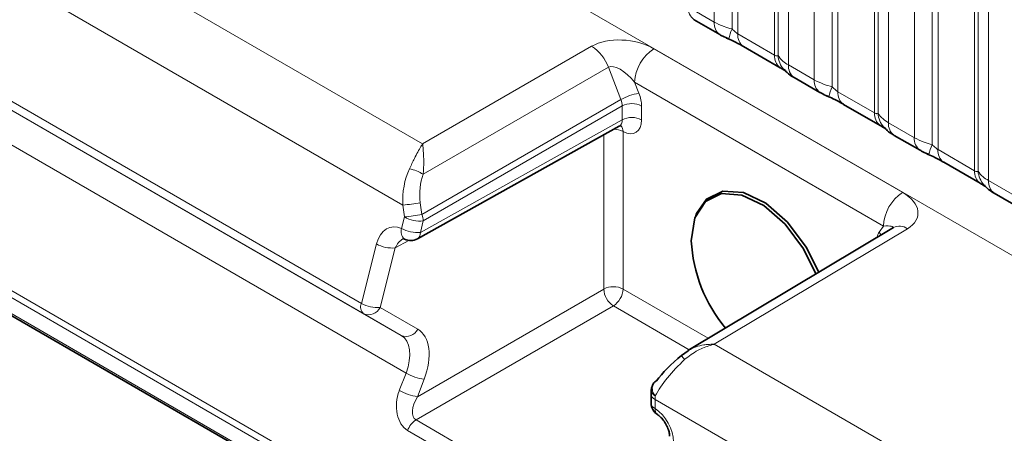
# Model space of a CAD drawing. Units: millimetres. Extents: x 3994 to 4352, y 3887 to 4110.
# Drawn here: x 4314 to 4322, y 4040 to 4043 of the extents above; entities that cross this region are included whole.
import ezdxf

# ---------------------------------------------------------------- set-up
doc = ezdxf.new("R2010")
doc.units = ezdxf.units.MM

msp = doc.modelspace()

# ---------------------------------------------------------------- linework, layer by layer
at = {"color": 8, "linetype": 'Continuous', "lineweight": 18}
for p, q in [((4279.3563, 4065.7606), (4349.8486, 4025.0663)), ((4309.0351, 4046.9614), (4317.3076, 4042.1858)), ((4317.1634, 4041.7413), (4308.7697, 4046.5868)), ((4316.8613, 4041.0259), (4308.9052, 4045.6188)), ((4316.8783, 4040.9516), (4309.0067, 4045.4958)), ((4317.1514, 4040.7939), (4309.4369, 4045.2474)), ((4317.1865, 4040.5201), (4309.57, 4044.917)), ((4319.4305, 4043.0724), (4319.4305, 4044.831)), ((4319.5598, 4044.787), (4319.5598, 4043.0223)), ((4319.6028, 4044.7724), (4319.6028, 4042.9859)), ((4319.8693, 4042.8321), (4319.8693, 4044.6186)), ((4319.8947, 4042.829), (4319.8947, 4044.5937)), ((4319.9708, 4044.5191), (4319.9708, 4042.7605)), ((4320.1589, 4042.652), (4320.1589, 4044.4106)), ((4320.2881, 4044.3666), (4320.2881, 4042.6018)), ((4320.3312, 4044.3519), (4320.3312, 4042.5654)), ((4320.5976, 4042.4116), (4320.5976, 4044.1981)), ((4320.623, 4042.4085), (4320.623, 4044.1733)), ((4320.6992, 4044.0987), (4320.6992, 4042.3401)), ((4320.8872, 4042.2315), (4320.8872, 4043.9901)), ((4321.0164, 4043.9461), (4321.0164, 4042.1814)), ((4321.0595, 4043.9315), (4321.0595, 4042.145)), ((4319.7853, 4037.9094), (4309.566, 4043.8089)), ((4309.5752, 4043.8543), (4319.7945, 4037.9548)), ((4321.3259, 4041.9912), (4321.3259, 4043.7777)), ((4321.3513, 4041.9881), (4321.3513, 4043.7528)), ((4321.4275, 4043.6782), (4321.4275, 4041.9196)), ((4309.7612, 4043.5794), (4318.9857, 4038.2542)), ((4319.2425, 4043.181), (4319.4305, 4043.0724)), ((4319.6028, 4042.9859), (4319.8693, 4042.8321)), ((4317.3076, 4042.1858), (4318.5379, 4042.896)), ((4318.9913, 4042.8784), (4320.8023, 4041.8329)), ((4318.6599, 4042.7434), (4317.3119, 4041.9652)), ((4318.751, 4042.5085), (4318.6599, 4042.7434)), ((4319.9708, 4042.7605), (4320.1589, 4042.652)), ((4320.6621, 4041.5887), (4318.8511, 4042.6341)), ((4318.8511, 4042.6341), (4318.8821, 4042.5543)), ((4317.3026, 4041.6724), (4318.751, 4042.5085)), ((4320.3312, 4042.5654), (4320.5976, 4042.4116)), ((4318.7603, 4042.4621), (4317.3123, 4041.6262)), ((4318.7603, 4042.3614), (4318.7603, 4042.4621)), ((4318.9011, 4042.4617), (4318.9011, 4042.3611)), ((4317.2911, 4041.5427), (4318.7603, 4042.3614)), ((4320.6992, 4042.3401), (4320.8872, 4042.2315)), ((4318.6259, 4041.1311), (4318.6259, 4042.2523)), ((4318.7667, 4042.2755), (4318.7667, 4041.1308)), ((4321.0595, 4042.145), (4321.3259, 4041.9912)), ((4321.4275, 4041.9196), (4321.6155, 4041.8111)), ((4317.1753, 4041.655), (4317.1634, 4041.7413)), ((4317.2907, 4041.7586), (4317.3026, 4041.6724)), ((4317.1541, 4041.5715), (4317.1753, 4041.655)), ((4317.3123, 4041.6262), (4317.2911, 4041.5427)), ((4320.8366, 4041.569), (4319.431, 4040.729)), ((4320.6311, 4041.5446), (4320.6621, 4041.5887)), ((4316.8613, 4041.0259), (4316.9714, 4041.459)), ((4317.1085, 4041.4302), (4316.9984, 4040.9971)), ((4317.2066, 4041.4849), (4317.1085, 4041.4302)), ((4317.2695, 4040.3481), (4318.6259, 4041.1311)), ((4318.7667, 4041.1308), (4319.3872, 4040.7725)), ((4316.9984, 4040.9971), (4317.2715, 4040.8394)), ((4318.6966, 4041.0086), (4317.2593, 4040.1789)), ((4319.2488, 4040.6898), (4318.6966, 4041.0086)), ((4317.1514, 4040.7939), (4316.8783, 4040.9516)), ((4319.431, 4040.729), (4348.2056, 4024.1178)), ((4317.1378, 4040.3939), (4317.1865, 4040.5201)), ((4317.3182, 4040.4744), (4317.2695, 4040.3481)), ((4347.9234, 4023.6304), (4319, 4040.3275)), ((4319, 4040.3275), (4319, 4040.2615)), ((4317.2593, 4040.1789), (4319.264, 4039.0216)), ((4319.2031, 4038.9449), (4317.1983, 4040.1022))]:
    msp.add_line(p, q, dxfattribs=at)
at = {"color": 7, "linetype": 'Continuous', "lineweight": 35}
for p, q in [((4309.7695, 4043.5611), (4318.994, 4038.2359)), ((4319.284, 4043.0894), (4319.472, 4042.9809)), ((4319.6443, 4042.8943), (4319.9107, 4042.7405)), ((4320.0123, 4042.6689), (4320.2003, 4042.5604)), ((4320.3726, 4042.4739), (4320.639, 4042.3201)), ((4317.2697, 4041.4965), (4318.7394, 4042.3155)), ((4320.7406, 4042.2485), (4320.9286, 4042.14)), ((4321.1009, 4042.0534), (4321.3673, 4041.8996)), ((4321.4689, 4041.828), (4321.6569, 4041.7195)), ((4319.302, 4041.6797), (4319.2954, 4041.6638)), ((4320.7352, 4041.5781), (4319.2394, 4040.6842)), ((4319.1923, 4040.6486), (4319.2416, 4040.6808)), ((4318.9708, 4040.3683), (4318.9708, 4040.3023))]:
    msp.add_line(p, q, dxfattribs=at)
at = {"color": 7, "linetype": 'Continuous', "lineweight": 35, "flags": 128}
for points in [[(4319.2634, 4041.4816), (4319.2898, 4041.6489), (4319.366, 4041.7677), (4319.4839, 4041.8249), (4319.6307, 4041.8146), (4319.7904, 4041.7376), (4319.9457, 4041.6025), (4320.0799, 4041.4239), (4320.1708, 4041.2408)], [(4319.302, 4041.6797), (4319.3737, 4041.7853), (4319.4936, 4041.8436), (4319.6428, 4041.833), (4319.8052, 4041.7548), (4319.9632, 4041.6174), (4320.0996, 4041.4358), (4320.1908, 4041.2528)], [(4318.9917, 4040.4487), (4318.9978, 4040.4555), (4319.0094, 4040.4641)]]:
    msp.add_lwpolyline(points, dxfattribs=at)
at = {"color": 8, "linetype": 'Continuous', "lineweight": 18, "flags": 128}
for points in [[(4320.6444, 4041.5239), (4320.6417, 4041.5291), (4320.6311, 4041.5446)], [(4319.2148, 4040.6178), (4319.2081, 4040.6262), (4319.2024, 4040.6335), (4319.1977, 4040.6396), (4319.1941, 4040.6444), (4319.1917, 4040.6478), (4319.1907, 4040.6496), (4319.1909, 4040.6499), (4319.1923, 4040.6486)]]:
    msp.add_lwpolyline(points, dxfattribs=at)
at = {"color": 8, "linetype": 'Continuous', "lineweight": 18}
for centre, radius, start, end in [((4319.3431, 4043.1713), 0.1011, 174.52934, 234.15848), ((4319.5311, 4043.0628), 0.101, 174.5155, 234.32397), ((4319.844, 4042.8934), 0.3121, 155.60271, 169.70386), ((4319.7006, 4042.975), 0.0984, 173.61687, 235.07095), ((4318.3677, 4042.6349), 0.3117, 20.37567, 56.90729), ((4319.1586, 4042.62), 0.3078, 122.91809, 177.3706), ((4319.9729, 4042.8237), 0.104, 175.35742, 232.47805), ((4320.0678, 4042.8427), 0.1737, 184.53892, 221.33853), ((4320.0715, 4042.7509), 0.1011, 174.52934, 234.15848), ((4320.2594, 4042.6423), 0.101, 174.5155, 234.32397), ((4320.5724, 4042.4729), 0.3121, 155.60271, 169.70386), ((4318.9403, 4042.1772), 0.3815, 98.77248, 119.74361), ((4320.4289, 4042.5545), 0.0984, 173.61687, 235.07095), ((4318.8303, 4042.3251), 0.1539, 62.63358, 117.07778), ((4318.8303, 4042.2244), 0.1539, 62.63358, 117.07778), ((4320.7013, 4042.4032), 0.104, 175.35742, 232.47805), ((4320.7961, 4042.4223), 0.1737, 184.53892, 221.33853), ((4318.6991, 4042.1488), 0.1437, 61.92718, 90.47763), ((4318.7093, 4042.2773), 0.0574, 358.20803, 46.31787), ((4320.7998, 4042.3304), 0.1011, 174.52934, 234.15848), ((4320.9877, 4042.2219), 0.101, 174.5155, 234.32397), ((4321.3007, 4042.0525), 0.3121, 155.60271, 169.70386), ((4321.1572, 4042.1341), 0.0984, 173.61687, 235.07095), ((4317.1577, 4041.7234), 0.2868, 57.47999, 79.10671), ((4321.4296, 4041.9828), 0.104, 175.35742, 232.47805), ((4321.5244, 4042.0018), 0.1737, 184.53892, 221.33853), ((4321.5281, 4041.91), 0.1011, 174.52934, 234.15848), ((4320.9695, 4041.5746), 0.3078, 122.91809, 177.3706), ((4316.9506, 4043.7793), 2.0492, 275.96161, 279.55558), ((4316.9625, 4043.6931), 2.0492, 275.96161, 279.55558), ((4317.2892, 4041.8564), 0.2313, 240.50779, 275.74809), ((4317.1806, 4041.6226), 0.1318, 1.55698, 22.17595), ((4317.2186, 4041.5483), 0.0686, 160.27104, 231.78179), ((4317.2679, 4041.7728), 0.2313, 240.50779, 275.74809), ((4320.7786, 4041.4921), 0.0964, 52.99801, 116.75412), ((4317.2428, 4041.537), 0.0486, 303.56756, 6.68213), ((4317.0853, 4041.6604), 0.2313, 240.50779, 275.74809), ((4318.696, 4040.9941), 0.1539, 62.63358, 117.07778), ((4318.7817, 4041.1394), 0.1561, 183.05988, 236.94012), ((4318.613, 4041.1378), 0.1539, 302.91809, 357.3706), ((4316.9212, 4041.0005), 0.0651, 157.04101, 228.6789), ((4316.9752, 4041.2272), 0.2313, 240.50779, 275.74809), ((4316.915, 4041.036), 0.092, 246.46083, 334.97998), ((4317.1881, 4040.8783), 0.092, 246.46083, 334.97998), ((4317.3703, 4040.8367), 0.366, 239.85592, 261.80967), ((4319.0561, 4040.4074), 0.0766, 147.31931, 223.91013), ((4317.3217, 4040.7104), 0.366, 239.85592, 261.80967), ((4319.0186, 4040.3717), 0.048, 184.07637, 247.2276), ((4319.0173, 4040.397), 0.0457, 182.40723, 249.00639), ((4319.0186, 4040.3057), 0.048, 184.09434, 247.2258), ((4319.0464, 4040.2545), 0.0468, 171.37064, 230.91361), ((4317.3433, 4040.0496), 0.1542, 122.99773, 160.04995)]:
    msp.add_arc(centre, radius, start, end, dxfattribs=at)
at = {"color": 7, "linetype": 'Continuous', "lineweight": 35}
for centre, radius, start, end in [((4317.221, 4041.5838), 0.1, 243.3701, 299.13131), ((4320.3367, 4041.537), 1.0748, 182.95321, 219.91745), ((4319.0714, 4040.3884), 0.1, 142.90621, 176.19084), ((4319.0708, 4040.3023), 0.1, 180, 237.58232)]:
    msp.add_arc(centre, radius, start, end, dxfattribs=at)
at = {"color": 8, "linetype": 'Continuous', "lineweight": 18}
for centre, major_axis, ratio, start_param, end_param in [((4318.7803, 4042.7532), (0.3226, -0.0379), 0.573559, 0.926853, 2.485729), ((4318.7815, 4042.5906), (-0.1264, 0.1495), 0.416138, 4.652586, 6.211462), ((4318.6889, 4042.5025), (-0.05, 0.0866), 0.587589, 3.927111, 4.450634), ((4318.7596, 4042.5434), (-0.1, 0.1732), 0.577426, 3.92711, 4.450633), ((4318.6889, 4042.4019), (-0.0513, 0.0859), 0.577163, 3.124147, 3.918315), ((4318.7596, 4042.4427), (-0.1, 0.1732), 0.577338, 2.406295, 3.927034), ((4317.4734, 4041.7664), (-0.0122, 0.4288), 0.724441, 0.96018, 1.608862), ((4317.5337, 4041.7713), (-0.0758, 0.3337), 0.705972, 0.800925, 1.449607), ((4320.5891, 4041.7089), (0.324, -0.0374), 0.568764, 5.644457, 7.203333), ((4317.1129, 4041.3774), (-0.0233, 0.2064), 0.715368, 5.847227, 7.367967), ((4320.5903, 4041.5464), (0.1418, 0.0323), 0.208033, 6.056704, 7.27648), ((4317.1798, 4041.3897), (0.038, 0.1126), 0.683392, 0.643116, 1.439432), ((4320.7536, 4041.3923), (-0.1, 0.1732), 0.577338, 0.261919, 0.572977), ((4316.9996, 4040.5351), (0.1526, 0.2583), 0.58406, 4.989754, 6.289059), ((4317.0697, 4040.494), (0.2026, 0.3449), 0.582398, 4.98824, 6.287544), ((4319.2701, 4040.4981), (0.2926, 0.2914), 0.301594, 1.461046, 2.356886), ((4317.2793, 4040.3122), (0.0479, 0.2228), 0.698997, 1.349108, 2.919829), ((4317.3409, 4040.3076), (0.0841, 0.1272), 0.536998, 1.607726, 3.178446), ((4319.281, 4040.4918), (0.198, 0.3475), 0.57359, 2.272339, 2.352883), ((4318.993, 4040.1025), (-0.1, 0.1732), 0.577426, 3.92711, 5.447849)]:
    msp.add_ellipse(centre, major_axis=major_axis, ratio=ratio, start_param=start_param, end_param=end_param, dxfattribs=at)
at = {"color": 7, "linetype": 'Continuous', "lineweight": 35}
msp.add_ellipse((4319.208, 4040.5738), major_axis=(0.2384, 0.2079), ratio=0.212497, start_param=1.452393, end_param=2.348233, dxfattribs=at)
at = {"color": 8, "linetype": 'Continuous', "lineweight": 18}
for points, knots in [([(4319.4305, 4043.0724), (4319.4533, 4043.0608), (4319.4921, 4043.041), (4319.54, 4043.0278), (4319.5598, 4043.0223)], [0, 0, 0, 0, 0.587357, 1, 1, 1, 1]), ([(4319.5598, 4043.0223), (4319.5684, 4043.014), (4319.5807, 4043.0022), (4319.5958, 4042.9902), (4319.6011, 4042.9869), (4319.6028, 4042.9859)], [0, 0, 0, 0, 0.618935, 0.876764, 1, 1, 1, 1]), ([(4319.8693, 4042.8321), (4319.8726, 4042.8304), (4319.8798, 4042.8268), (4319.8889, 4042.8261), (4319.8925, 4042.8279), (4319.8947, 4042.829)], [0, 0, 0, 0, 0.256107, 0.543584, 1, 1, 1, 1]), ([(4319.8947, 4042.829), (4319.9049, 4042.8151), (4319.9225, 4042.791), (4319.9565, 4042.7696), (4319.9708, 4042.7605)], [0, 0, 0, 0, 0.578257, 1, 1, 1, 1]), ([(4320.1589, 4042.652), (4320.1816, 4042.6403), (4320.2204, 4042.6206), (4320.2683, 4042.6073), (4320.2881, 4042.6018)], [0, 0, 0, 0, 0.587357, 1, 1, 1, 1]), ([(4320.2881, 4042.6018), (4320.2967, 4042.5935), (4320.309, 4042.5818), (4320.3241, 4042.5698), (4320.3294, 4042.5665), (4320.3312, 4042.5654)], [0, 0, 0, 0, 0.6189347, 0.8767637, 1, 1, 1, 1]), ([(4320.5976, 4042.4116), (4320.601, 4042.41), (4320.6081, 4042.4064), (4320.6172, 4042.4057), (4320.6208, 4042.4074), (4320.623, 4042.4085)], [0, 0, 0, 0, 0.256107, 0.543584, 1, 1, 1, 1]), ([(4320.623, 4042.4085), (4320.6332, 4042.3946), (4320.6509, 4042.3706), (4320.6848, 4042.3491), (4320.6992, 4042.3401)], [0, 0, 0, 0, 0.578257, 1, 1, 1, 1]), ([(4320.8872, 4042.2315), (4320.91, 4042.2199), (4320.9487, 4042.2001), (4320.9966, 4042.1869), (4321.0164, 4042.1814)], [0, 0, 0, 0, 0.587357, 1, 1, 1, 1]), ([(4317.2119, 4042.005), (4317.224, 4042.0308), (4317.2529, 4042.0921), (4317.2828, 4042.1478), (4317.3022, 4042.1779), (4317.3062, 4042.1838), (4317.3074, 4042.1855), (4317.3076, 4042.1858)], [0, 0, 0, 0, 0.365224, 0.870269, 0.96277, 0.992804, 1, 1, 1, 1]), ([(4317.3076, 4042.1858), (4317.3076, 4042.1855), (4317.3077, 4042.1851), (4317.3077, 4042.1844), (4317.3078, 4042.1835), (4317.308, 4042.1818), (4317.3083, 4042.1789), (4317.3089, 4042.1739), (4317.3098, 4042.1651), (4317.3113, 4042.1487), (4317.3138, 4042.1151), (4317.3169, 4042.0549), (4317.3137, 4041.9975), (4317.3119, 4041.9652)], [0, 0, 0, 0, 0.0059078, 0.0077109, 0.0138292, 0.0234692, 0.0398366, 0.0676565, 0.1150911, 0.196728, 0.3414125, 0.6289001, 1, 1, 1, 1]), ([(4321.0164, 4042.1814), (4321.0251, 4042.1731), (4321.0373, 4042.1613), (4321.0524, 4042.1493), (4321.0577, 4042.146), (4321.0595, 4042.145)], [0, 0, 0, 0, 0.618935, 0.876764, 1, 1, 1, 1]), ([(4321.3259, 4041.9912), (4321.3293, 4041.9895), (4321.3364, 4041.9859), (4321.3455, 4041.9852), (4321.3491, 4041.987), (4321.3513, 4041.9881)], [0, 0, 0, 0, 0.256107, 0.543584, 1, 1, 1, 1]), ([(4321.3513, 4041.9881), (4321.3615, 4041.9742), (4321.3792, 4041.9501), (4321.4132, 4041.9287), (4321.4275, 4041.9196)], [0, 0, 0, 0, 0.578257, 1, 1, 1, 1]), ([(4319.431, 4040.729), (4319.4304, 4040.7289), (4319.4277, 4040.7282), (4319.4182, 4040.7259), (4319.3789, 4040.7149), (4319.3043, 4040.6872), (4319.2465, 4040.6423), (4319.2148, 4040.6178)], [0, 0, 0, 0, 0.007197, 0.035254, 0.122709, 0.519757, 1, 1, 1, 1]), ([(4319.2416, 4040.6808), (4319.2516, 4040.6882), (4319.2688, 4040.7009), (4319.3079, 4040.7144), (4319.346, 4040.724), (4319.3823, 4040.7281), (4319.4025, 4040.7291), (4319.4142, 4040.7293), (4319.4211, 4040.7292), (4319.4255, 4040.7292), (4319.428, 4040.7291), (4319.4298, 4040.7291), (4319.4304, 4040.729), (4319.431, 4040.729)], [0, 0, 0, 0, 0.193344, 0.330352, 0.625705, 0.782865, 0.872705, 0.925117, 0.955898, 0.974016, 0.989944, 0.992296, 1, 1, 1, 1])]:
    msp.add_open_spline(points, degree=3, knots=knots, dxfattribs=at)
at = {"color": 7, "linetype": 'Continuous', "lineweight": 35}
for points, knots in [([(4319.4724, 4042.981), (4319.4788, 4042.9773), (4319.4987, 4042.9657), (4319.5216, 4042.956), (4319.537, 4042.9494)], [0, 0, 0, 0, 0.322691, 1, 1, 1, 1]), ([(4319.5208, 4042.9557), (4319.5363, 4042.9491), (4319.5772, 4042.9319), (4319.6204, 4042.9082), (4319.6404, 4042.8964), (4319.6434, 4042.8947)], [0, 0, 0, 0, 0.342046, 0.90289, 1, 1, 1, 1]), ([(4319.9094, 4042.741), (4319.9168, 4042.7368), (4319.9322, 4042.728), (4319.9458, 4042.7191), (4319.9478, 4042.7176), (4319.9486, 4042.717)], [0, 0, 0, 0, 0.348806, 0.723088, 1, 1, 1, 1]), ([(4319.9386, 4042.7289), (4319.9459, 4042.7207), (4319.9659, 4042.6978), (4319.9912, 4042.6803), (4320.0107, 4042.6701), (4320.0127, 4042.6691)], [0, 0, 0, 0, 0.335922, 0.929799, 1, 1, 1, 1]), ([(4320.2007, 4042.5606), (4320.2071, 4042.5568), (4320.2271, 4042.5452), (4320.2499, 4042.5355), (4320.2654, 4042.5289)], [0, 0, 0, 0, 0.322691, 1, 1, 1, 1]), ([(4320.2491, 4042.5352), (4320.2646, 4042.5287), (4320.3055, 4042.5114), (4320.3487, 4042.4878), (4320.3688, 4042.476), (4320.3717, 4042.4742)], [0, 0, 0, 0, 0.342046, 0.90289, 1, 1, 1, 1]), ([(4318.7391, 4042.3145), (4318.7464, 4042.3166), (4318.7547, 4042.3189), (4318.7522, 4042.3195), (4318.7519, 4042.3195)], [0, 0, 0, 0, 0.882528, 1, 1, 1, 1]), ([(4320.6377, 4042.3206), (4320.6452, 4042.3163), (4320.6606, 4042.3075), (4320.6741, 4042.2986), (4320.6761, 4042.2972), (4320.6769, 4042.2966)], [0, 0, 0, 0, 0.348806, 0.723088, 1, 1, 1, 1]), ([(4320.667, 4042.3085), (4320.6742, 4042.3002), (4320.6942, 4042.2774), (4320.7195, 4042.2598), (4320.739, 4042.2497), (4320.7411, 4042.2486)], [0, 0, 0, 0, 0.335922, 0.929799, 1, 1, 1, 1]), ([(4320.929, 4042.1401), (4320.9354, 4042.1364), (4320.9554, 4042.1248), (4320.9782, 4042.1151), (4320.9937, 4042.1085)], [0, 0, 0, 0, 0.322691, 1, 1, 1, 1]), ([(4320.9774, 4042.1148), (4320.9929, 4042.1082), (4321.0338, 4042.091), (4321.077, 4042.0673), (4321.0971, 4042.0555), (4321.1, 4042.0538)], [0, 0, 0, 0, 0.342046, 0.90289, 1, 1, 1, 1]), ([(4321.3661, 4041.9001), (4321.3735, 4041.8959), (4321.3889, 4041.8871), (4321.4025, 4041.8782), (4321.4044, 4041.8767), (4321.4052, 4041.8761)], [0, 0, 0, 0, 0.348806, 0.723088, 1, 1, 1, 1]), ([(4321.3953, 4041.888), (4321.4025, 4041.8798), (4321.4225, 4041.8569), (4321.4479, 4041.8394), (4321.4673, 4041.8292), (4321.4694, 4041.8281)], [0, 0, 0, 0, 0.335922, 0.929799, 1, 1, 1, 1]), ([(4320.7369, 4041.5791), (4320.737, 4041.5792), (4320.7379, 4041.5801), (4320.7364, 4041.579), (4320.7352, 4041.5781)], [0, 0, 0, 0, 0.147335, 1, 1, 1, 1]), ([(4317.1631, 4041.4944), (4317.1641, 4041.4951), (4317.1691, 4041.4984), (4317.1674, 4041.4978), (4317.1744, 4041.4951), (4317.1762, 4041.4945)], [0, 0, 0, 0, 0.1592146, 0.783519, 1, 1, 1, 1]), ([(4318.9717, 4040.395), (4318.9715, 4040.3928), (4318.971, 4040.3838), (4318.9708, 4040.3749), (4318.9708, 4040.3683)], [0, 0, 0, 0, 0.249128, 1, 1, 1, 1]), ([(4319.0171, 4040.2179), (4319.0237, 4040.2132), (4319.0372, 4040.2035), (4319.0608, 4040.1773), (4319.0824, 4040.1439), (4319.0976, 4040.1082), (4319.1044, 4040.0792), (4319.1049, 4040.0667), (4319.1051, 4040.0617)], [0, 0, 0, 0, 0.162754, 0.334807, 0.521956, 0.716064, 0.885282, 1, 1, 1, 1])]:
    msp.add_open_spline(points, degree=3, knots=knots, dxfattribs=at)

doc.saveas('drawing.dxf')
